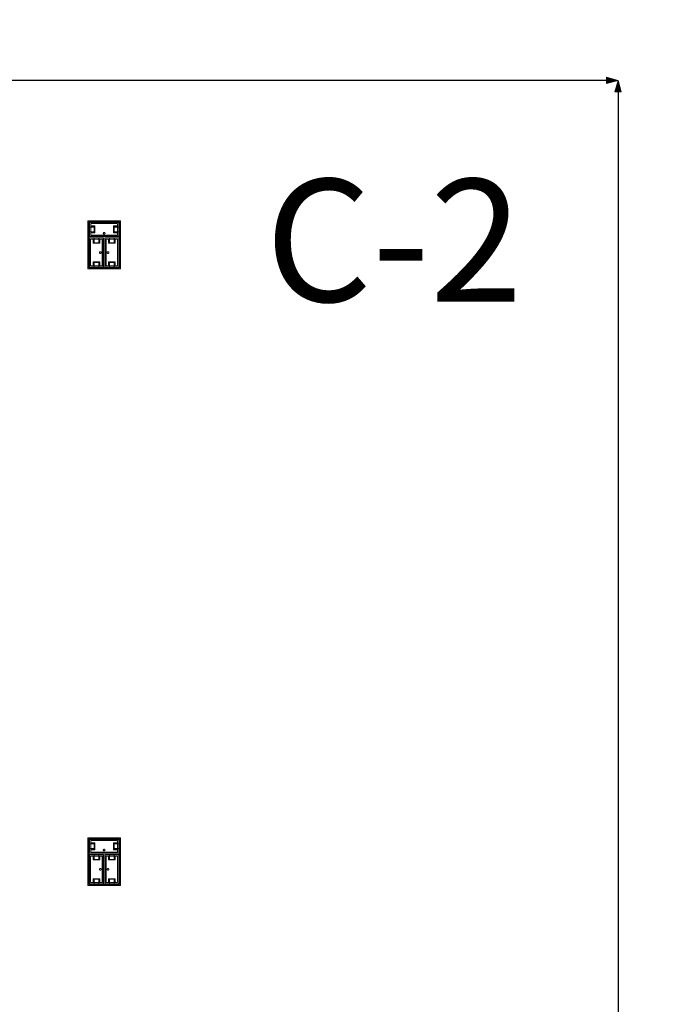
# Model space of a CAD drawing. Units: feet. Extents: x -1201 to -132, y -897 to -109.
# Drawn here: x -831 to -800, y -315 to -267 of the extents above; entities that cross this region are included whole.
import ezdxf

# ---------------------------------------------------------------- set-up
doc = ezdxf.new("R2010")
doc.units = ezdxf.units.FT
doc.header["$LTSCALE"] = 40
doc.header["$MEASUREMENT"] = 0
doc.header["$PDMODE"] = 1
doc.header["$PDSIZE"] = -2
doc.layers.get('0').update_dxf_attribs({"lineweight": 5})
doc.layers.get('Defpoints').update_dxf_attribs({"lineweight": 18})
for name, color, linetype, lineweight in [('A-FLOR-FIXT', 7, 'Continuous', 18), ('Dimension', 7, 'Continuous', 5), ('None', 7, 'Continuous', 18)]:
    doc.layers.add(name, color=color, linetype=linetype, lineweight=lineweight)
doc.styles.add('Times', font='Times')
doc.styles.add('Times New Roman', font='Times New Roman.ttf')
doc.dimstyles.new('Plan Dim', dxfattribs={"dimtxt": 3.747106, "dimasz": 0.556641, "dimexe": 0, "dimexo": 0, "dimgap": 0, "dimtad": 0, "dimtih": 1, "dimtoh": 1, "dimdec": 3, "dimzin": 4, "dimdsep": 46, "dimtxsty": 'Times New Roman', "dimblk": 'VW_FILLEDARROW', "dimblk1": 'VW_FILLEDARROW', "dimblk2": 'VW_FILLEDARROW', "dimcen": 0, "dimse1": 1, "dimse2": 1, "dimazin": 0, "dimtfac": 1, "dimtdec": 3, "dimtix": 1, "dimtofl": 0, "dimtmove": 0, "dimatfit": 0, "dimldrblk": 'VW_FILLEDARROW', "dimfxl": 1, "dimfrac": 2, "dimtolj": 1, "dimtzin": 4, "dimarcsym": 0})

# ---------------------------------------------------------------- blocks, each defined once
blk = doc.blocks.new('VW_FILLEDARROW')
at = {"linetype": 'Continuous', "lineweight": 0, "transparency": 16777216}
blk.add_hatch(color=0, dxfattribs=at).paths.add_polyline_path([(-1, 0.268), (0, 0), (-1, -0.268)])
at = {"color": 0, "linetype": 'Continuous', "lineweight": 5, "transparency": 16777216, "flags": 128}
blk.add_lwpolyline([(-1, 0.268), (0, 0), (-1, -0.268)], close=True, dxfattribs=at)
blk = doc.blocks.new('*D285')
at = {"layer": 'Defpoints', "color": 0, "transparency": 33554687}
for p in [(-892.097, -270), (-802.097, -270), (-802.097, -270)]:
    blk.add_point(p, dxfattribs=at)
at = {"layer": 'Dimension', "color": 0, "linetype": 'Continuous', "lineweight": -2, "transparency": 33554687}
for p, q in [((-891.54, -270), (-851.351, -270)), ((-802.653, -270), (-842.842, -270))]:
    blk.add_line(p, q, dxfattribs=at)
at = {"layer": 'Dimension', "color": 0, "lineweight": -2, "xscale": 0.556640625, "yscale": 0.556640625, "zscale": 0.556640625, "rotation": 180}
blk.add_blockref('VW_FILLEDARROW', (-892.097, -270), dxfattribs=at)
at = {"layer": 'Dimension', "color": 0, "lineweight": -2, "xscale": 0.556640625, "yscale": 0.556640625, "zscale": 0.556640625}
blk.add_blockref('VW_FILLEDARROW', (-802.097, -270), dxfattribs=at)
at = {"layer": 'Dimension', "color": 0, "lineweight": 5, "transparency": 33554687, "insert": (-847.097, -270), "char_height": 4.4965, "attachment_point": 5, "style": 'Times New Roman'}
blk.add_mtext("\\A1;90'", dxfattribs=at)
blk = doc.blocks.new('*D304')
at = {"layer": 'Defpoints', "color": 0, "transparency": 33554687}
for p in [(-802.097, -270), (-802.097, -270), (-802.097, -438)]:
    blk.add_point(p, dxfattribs=at)
at = {"layer": 'Dimension', "color": 0, "linetype": 'Continuous', "lineweight": -2, "transparency": 33554687}
for p, q in [((-802.097, -270.557), (-802.097, -351.088)), ((-802.097, -437.443), (-802.097, -356.912))]:
    blk.add_line(p, q, dxfattribs=at)
at = {"layer": 'Dimension', "color": 0, "lineweight": -2, "xscale": 0.556640625, "yscale": 0.556640625, "zscale": 0.556640625}
for p, rotation in [((-802.097, -270), 90), ((-802.097, -438), 270)]:
    blk.add_blockref('VW_FILLEDARROW', p, dxfattribs=dict(at, rotation=rotation))
at = {"layer": 'Dimension', "color": 0, "lineweight": 5, "transparency": 33554687, "insert": (-802.097, -354), "char_height": 4.4965, "attachment_point": 5, "style": 'Times New Roman'}
blk.add_mtext("\\A1;168'", dxfattribs=at)

msp = doc.modelspace()

# ---------------------------------------------------------------- linework, layer by layer
at = {"layer": 'A-FLOR-FIXT', "linetype": 'Continuous', "lineweight": 5, "transparency": 33554687}
for p, q in [((-827.805, -277.583), (-827.805, -276.917)), ((-827.805, -276.917), (-826.388, -276.917)), ((-827.805, -277.365), (-827.805, -277.135)), ((-827.805, -277.135), (-827.576, -277.135)), ((-827.742, -277.531), (-827.742, -276.969)), ((-827.742, -276.969), (-826.45, -276.969)), ((-827.742, -277.083), (-827.555, -277.083)), ((-827.742, -277.083), (-827.742, -277.135)), ((-827.742, -277.125), (-827.565, -277.125)), ((-827.576, -277.135), (-827.576, -277.365)), ((-827.565, -277.125), (-827.565, -277.375)), ((-827.555, -277.083), (-827.555, -277.417)), ((-826.638, -277.083), (-826.45, -277.083)), ((-826.638, -277.417), (-826.638, -277.083)), ((-826.628, -277.125), (-826.45, -277.125)), ((-826.628, -277.375), (-826.628, -277.125)), ((-826.617, -277.135), (-826.388, -277.135)), ((-826.617, -277.365), (-826.617, -277.135)), ((-826.45, -277.083), (-826.503, -277.083)), ((-826.45, -276.969), (-826.45, -277.531)), ((-826.45, -277.083), (-826.45, -277.135)), ((-826.388, -276.917), (-826.388, -277.583)), ((-826.388, -277.135), (-826.388, -277.365)), ((-827.576, -277.365), (-827.805, -277.365)), ((-826.388, -277.583), (-827.805, -277.583)), ((-827.805, -279.083), (-827.805, -277.667)), ((-827.805, -277.667), (-827.138, -277.667)), ((-827.753, -279.021), (-827.753, -277.729)), ((-827.753, -277.729), (-827.19, -277.729)), ((-827.742, -277.417), (-827.742, -277.365)), ((-827.565, -277.375), (-827.742, -277.375)), ((-827.555, -277.417), (-827.742, -277.417)), ((-827.742, -277.417), (-827.69, -277.417)), ((-826.45, -277.531), (-827.742, -277.531)), ((-827.638, -277.917), (-827.638, -277.729)), ((-827.638, -277.729), (-827.638, -277.781)), ((-827.638, -277.729), (-827.586, -277.729)), ((-827.596, -277.906), (-827.596, -277.729)), ((-827.586, -277.896), (-827.586, -277.667)), ((-827.586, -277.667), (-827.357, -277.667)), ((-827.357, -277.667), (-827.357, -277.896)), ((-827.305, -277.729), (-827.357, -277.729)), ((-827.346, -277.729), (-827.346, -277.906)), ((-827.305, -277.729), (-827.305, -277.917)), ((-827.19, -277.729), (-827.19, -279.021)), ((-827.18, -277.583), (-827.18, -277.562)), ((-827.18, -277.562), (-827.013, -277.562)), ((-827.013, -277.583), (-827.18, -277.583)), ((-827.137, -277.429), (-827.138, -277.433)), ((-827.138, -277.433), (-827.138, -277.438)), ((-827.138, -277.438), (-827.138, -277.442)), ((-827.138, -277.442), (-827.137, -277.446)), ((-827.138, -277.667), (-827.138, -279.083)), ((-827.136, -277.425), (-827.137, -277.429)), ((-827.137, -277.446), (-827.136, -277.45)), ((-827.134, -277.421), (-827.136, -277.425)), ((-827.136, -277.45), (-827.134, -277.454)), ((-827.132, -277.417), (-827.134, -277.421)), ((-827.134, -277.454), (-827.132, -277.458)), ((-827.13, -277.413), (-827.132, -277.417)), ((-827.132, -277.458), (-827.13, -277.462)), ((-827.127, -277.41), (-827.13, -277.413)), ((-827.13, -277.462), (-827.127, -277.465)), ((-827.124, -277.407), (-827.127, -277.41)), ((-827.127, -277.465), (-827.124, -277.468)), ((-827.121, -277.404), (-827.124, -277.407)), ((-827.124, -277.468), (-827.121, -277.471)), ((-827.117, -277.401), (-827.121, -277.404)), ((-827.121, -277.471), (-827.117, -277.474)), ((-827.113, -277.399), (-827.117, -277.401)), ((-827.117, -277.474), (-827.113, -277.476)), ((-827.109, -277.398), (-827.113, -277.399)), ((-827.113, -277.476), (-827.109, -277.477)), ((-827.105, -277.397), (-827.109, -277.398)), ((-827.109, -277.477), (-827.105, -277.478)), ((-827.101, -277.396), (-827.105, -277.397)), ((-827.105, -277.478), (-827.101, -277.479)), ((-827.096, -277.396), (-827.101, -277.396)), ((-827.101, -277.479), (-827.096, -277.479)), ((-827.092, -277.396), (-827.096, -277.396)), ((-827.096, -277.479), (-827.092, -277.479)), ((-827.088, -277.397), (-827.092, -277.396)), ((-827.092, -277.479), (-827.088, -277.478)), ((-827.083, -277.398), (-827.088, -277.397)), ((-827.088, -277.478), (-827.083, -277.477)), ((-827.079, -277.399), (-827.083, -277.398)), ((-827.083, -277.477), (-827.079, -277.476)), ((-827.076, -277.401), (-827.079, -277.399)), ((-827.079, -277.476), (-827.076, -277.474)), ((-827.072, -277.404), (-827.076, -277.401)), ((-827.076, -277.474), (-827.072, -277.471)), ((-827.068, -277.407), (-827.072, -277.404)), ((-827.072, -277.471), (-827.068, -277.468)), ((-827.065, -277.41), (-827.068, -277.407)), ((-827.068, -277.468), (-827.065, -277.465)), ((-827.063, -277.413), (-827.065, -277.41)), ((-827.065, -277.465), (-827.063, -277.462)), ((-827.06, -277.417), (-827.063, -277.413)), ((-827.063, -277.462), (-827.06, -277.458)), ((-827.058, -277.421), (-827.06, -277.417)), ((-827.06, -277.458), (-827.058, -277.454)), ((-827.057, -277.425), (-827.058, -277.421)), ((-827.058, -277.454), (-827.057, -277.45)), ((-827.056, -277.429), (-827.057, -277.425)), ((-827.057, -277.45), (-827.056, -277.446)), ((-827.055, -277.433), (-827.056, -277.429)), ((-827.056, -277.446), (-827.055, -277.442)), ((-827.055, -277.438), (-827.055, -277.433)), ((-827.055, -277.442), (-827.055, -277.438)), ((-827.055, -279.083), (-827.055, -277.667)), ((-827.055, -277.667), (-826.388, -277.667)), ((-827.013, -277.562), (-827.013, -277.583)), ((-827.003, -279.021), (-827.003, -277.729)), ((-827.003, -277.729), (-826.44, -277.729)), ((-826.888, -277.917), (-826.888, -277.729)), ((-826.888, -277.729), (-826.888, -277.781)), ((-826.888, -277.729), (-826.836, -277.729)), ((-826.846, -277.906), (-826.846, -277.729)), ((-826.836, -277.896), (-826.836, -277.667)), ((-826.836, -277.667), (-826.607, -277.667)), ((-826.45, -277.417), (-826.638, -277.417)), ((-826.45, -277.375), (-826.628, -277.375)), ((-826.388, -277.365), (-826.617, -277.365)), ((-826.607, -277.667), (-826.607, -277.896)), ((-826.555, -277.729), (-826.607, -277.729)), ((-826.596, -277.729), (-826.596, -277.906)), ((-826.555, -277.729), (-826.555, -277.917)), ((-826.45, -277.417), (-826.45, -277.365)), ((-826.44, -277.729), (-826.44, -279.021)), ((-826.388, -277.667), (-826.388, -279.083)), ((-827.305, -277.917), (-827.638, -277.917)), ((-827.346, -277.906), (-827.596, -277.906)), ((-827.357, -277.896), (-827.586, -277.896)), ((-826.555, -277.917), (-826.888, -277.917)), ((-826.596, -277.906), (-826.846, -277.906)), ((-826.607, -277.896), (-826.836, -277.896)), ((-827.325, -278.371), (-827.326, -278.375)), ((-827.326, -278.375), (-827.325, -278.379)), ((-827.323, -278.362), (-827.325, -278.366)), ((-827.325, -278.366), (-827.325, -278.371)), ((-827.325, -278.379), (-827.325, -278.384)), ((-827.325, -278.384), (-827.323, -278.388)), ((-827.322, -278.358), (-827.323, -278.362)), ((-827.323, -278.388), (-827.322, -278.392)), ((-827.32, -278.354), (-827.322, -278.358)), ((-827.322, -278.392), (-827.32, -278.396)), ((-827.318, -278.351), (-827.32, -278.354)), ((-827.32, -278.396), (-827.318, -278.399)), ((-827.315, -278.347), (-827.318, -278.351)), ((-827.318, -278.399), (-827.315, -278.403)), ((-827.312, -278.344), (-827.315, -278.347)), ((-827.315, -278.403), (-827.312, -278.406)), ((-827.308, -278.341), (-827.312, -278.344)), ((-827.312, -278.406), (-827.308, -278.409)), ((-827.305, -278.339), (-827.308, -278.341)), ((-827.308, -278.409), (-827.305, -278.411)), ((-827.301, -278.337), (-827.305, -278.339)), ((-827.305, -278.411), (-827.301, -278.413)), ((-827.297, -278.335), (-827.301, -278.337)), ((-827.301, -278.413), (-827.297, -278.415)), ((-827.293, -278.334), (-827.297, -278.335)), ((-827.297, -278.415), (-827.293, -278.416)), ((-827.288, -278.334), (-827.293, -278.334)), ((-827.293, -278.416), (-827.288, -278.416)), ((-827.284, -278.333), (-827.288, -278.334)), ((-827.288, -278.416), (-827.284, -278.417)), ((-827.279, -278.334), (-827.284, -278.333)), ((-827.284, -278.417), (-827.279, -278.416)), ((-827.275, -278.334), (-827.279, -278.334)), ((-827.279, -278.416), (-827.275, -278.416)), ((-827.271, -278.335), (-827.275, -278.334)), ((-827.275, -278.416), (-827.271, -278.415)), ((-827.267, -278.337), (-827.271, -278.335)), ((-827.271, -278.415), (-827.267, -278.413)), ((-827.263, -278.339), (-827.267, -278.337)), ((-827.267, -278.413), (-827.263, -278.411)), ((-827.259, -278.341), (-827.263, -278.339)), ((-827.263, -278.411), (-827.259, -278.409)), ((-827.256, -278.344), (-827.259, -278.341)), ((-827.259, -278.409), (-827.256, -278.406)), ((-827.253, -278.347), (-827.256, -278.344)), ((-827.256, -278.406), (-827.253, -278.403)), ((-827.25, -278.351), (-827.253, -278.347)), ((-827.253, -278.403), (-827.25, -278.399)), ((-827.248, -278.354), (-827.25, -278.351)), ((-827.25, -278.399), (-827.248, -278.396)), ((-827.246, -278.358), (-827.248, -278.354)), ((-827.248, -278.396), (-827.246, -278.392)), ((-827.244, -278.362), (-827.246, -278.358)), ((-827.246, -278.392), (-827.244, -278.388)), ((-827.243, -278.366), (-827.244, -278.362)), ((-827.244, -278.388), (-827.243, -278.384)), ((-827.242, -278.371), (-827.243, -278.366)), ((-827.243, -278.384), (-827.242, -278.379)), ((-827.242, -278.375), (-827.242, -278.371)), ((-827.242, -278.379), (-827.242, -278.375)), ((-827.159, -278.458), (-827.159, -278.292)), ((-827.159, -278.292), (-827.138, -278.292)), ((-827.138, -278.458), (-827.159, -278.458)), ((-827.138, -278.292), (-827.138, -278.458)), ((-827.055, -278.458), (-827.055, -278.292)), ((-827.055, -278.292), (-827.034, -278.292)), ((-827.034, -278.458), (-827.055, -278.458)), ((-827.034, -278.292), (-827.034, -278.458)), ((-826.95, -278.371), (-826.951, -278.375)), ((-826.951, -278.375), (-826.95, -278.379)), ((-826.948, -278.362), (-826.95, -278.366)), ((-826.95, -278.366), (-826.95, -278.371)), ((-826.95, -278.379), (-826.95, -278.384)), ((-826.95, -278.384), (-826.948, -278.388)), ((-826.947, -278.358), (-826.948, -278.362)), ((-826.948, -278.388), (-826.947, -278.392)), ((-826.945, -278.354), (-826.947, -278.358)), ((-826.947, -278.392), (-826.945, -278.396)), ((-826.943, -278.351), (-826.945, -278.354)), ((-826.945, -278.396), (-826.943, -278.399)), ((-826.94, -278.347), (-826.943, -278.351)), ((-826.943, -278.399), (-826.94, -278.403)), ((-826.937, -278.344), (-826.94, -278.347)), ((-826.94, -278.403), (-826.937, -278.406)), ((-826.933, -278.341), (-826.937, -278.344)), ((-826.937, -278.406), (-826.933, -278.409)), ((-826.93, -278.339), (-826.933, -278.341)), ((-826.933, -278.409), (-826.93, -278.411)), ((-826.926, -278.337), (-826.93, -278.339)), ((-826.93, -278.411), (-826.926, -278.413)), ((-826.922, -278.335), (-826.926, -278.337)), ((-826.926, -278.413), (-826.922, -278.415)), ((-826.918, -278.334), (-826.922, -278.335)), ((-826.922, -278.415), (-826.918, -278.416)), ((-826.913, -278.334), (-826.918, -278.334)), ((-826.918, -278.416), (-826.913, -278.416)), ((-826.909, -278.333), (-826.913, -278.334)), ((-826.913, -278.416), (-826.909, -278.417)), ((-826.904, -278.334), (-826.909, -278.333)), ((-826.909, -278.417), (-826.904, -278.416)), ((-826.9, -278.334), (-826.904, -278.334)), ((-826.904, -278.416), (-826.9, -278.416)), ((-826.896, -278.335), (-826.9, -278.334)), ((-826.9, -278.416), (-826.896, -278.415)), ((-826.892, -278.337), (-826.896, -278.335)), ((-826.896, -278.415), (-826.892, -278.413)), ((-826.888, -278.339), (-826.892, -278.337)), ((-826.892, -278.413), (-826.888, -278.411)), ((-826.884, -278.341), (-826.888, -278.339)), ((-826.888, -278.411), (-826.884, -278.409)), ((-826.881, -278.344), (-826.884, -278.341)), ((-826.884, -278.409), (-826.881, -278.406)), ((-826.878, -278.347), (-826.881, -278.344)), ((-826.881, -278.406), (-826.878, -278.403)), ((-826.875, -278.351), (-826.878, -278.347)), ((-826.878, -278.403), (-826.875, -278.399)), ((-826.873, -278.354), (-826.875, -278.351)), ((-826.875, -278.399), (-826.873, -278.396)), ((-826.871, -278.358), (-826.873, -278.354)), ((-826.873, -278.396), (-826.871, -278.392)), ((-826.869, -278.362), (-826.871, -278.358)), ((-826.871, -278.392), (-826.869, -278.388)), ((-826.868, -278.366), (-826.869, -278.362)), ((-826.869, -278.388), (-826.868, -278.384)), ((-826.867, -278.371), (-826.868, -278.366)), ((-826.868, -278.384), (-826.867, -278.379)), ((-826.867, -278.375), (-826.867, -278.371)), ((-826.867, -278.379), (-826.867, -278.375)), ((-827.138, -279.083), (-827.805, -279.083)), ((-827.19, -279.021), (-827.753, -279.021)), ((-827.638, -279.021), (-827.638, -278.833)), ((-827.638, -278.833), (-827.305, -278.833)), ((-827.638, -279.021), (-827.586, -279.021)), ((-827.596, -279.021), (-827.596, -278.844)), ((-827.596, -278.844), (-827.346, -278.844)), ((-827.586, -279.083), (-827.586, -278.854)), ((-827.586, -278.854), (-827.357, -278.854)), ((-827.357, -279.083), (-827.586, -279.083)), ((-827.357, -278.854), (-827.357, -279.083)), ((-827.305, -279.021), (-827.357, -279.021)), ((-827.346, -278.844), (-827.346, -279.021)), ((-827.305, -278.833), (-827.305, -279.021)), ((-827.305, -279.021), (-827.305, -278.969)), ((-826.388, -279.083), (-827.055, -279.083)), ((-826.44, -279.021), (-827.003, -279.021)), ((-826.888, -279.021), (-826.888, -278.833)), ((-826.888, -278.833), (-826.555, -278.833)), ((-826.888, -279.021), (-826.836, -279.021)), ((-826.846, -279.021), (-826.846, -278.844)), ((-826.846, -278.844), (-826.596, -278.844)), ((-826.836, -279.083), (-826.836, -278.854)), ((-826.836, -278.854), (-826.607, -278.854)), ((-826.607, -279.083), (-826.836, -279.083)), ((-826.607, -278.854), (-826.607, -279.083)), ((-826.555, -279.021), (-826.607, -279.021)), ((-826.596, -278.844), (-826.596, -279.021)), ((-826.555, -278.833), (-826.555, -279.021)), ((-826.555, -279.021), (-826.555, -278.969)), ((-827.805, -307.583), (-827.805, -306.917)), ((-827.805, -306.917), (-826.388, -306.917)), ((-826.388, -306.917), (-826.388, -307.583)), ((-827.805, -307.365), (-827.805, -307.135)), ((-827.805, -307.135), (-827.576, -307.135)), ((-827.576, -307.365), (-827.805, -307.365)), ((-827.742, -307.531), (-827.742, -306.969)), ((-827.742, -306.969), (-826.45, -306.969)), ((-827.742, -307.083), (-827.555, -307.083)), ((-827.742, -307.083), (-827.742, -307.135)), ((-827.742, -307.125), (-827.565, -307.125)), ((-827.742, -307.417), (-827.742, -307.365)), ((-827.565, -307.375), (-827.742, -307.375)), ((-827.555, -307.417), (-827.742, -307.417)), ((-827.742, -307.417), (-827.69, -307.417)), ((-827.576, -307.135), (-827.576, -307.365)), ((-827.565, -307.125), (-827.565, -307.375)), ((-827.555, -307.083), (-827.555, -307.417)), ((-827.137, -307.429), (-827.138, -307.433)), ((-827.138, -307.433), (-827.138, -307.438)), ((-827.138, -307.438), (-827.138, -307.442)), ((-827.136, -307.425), (-827.137, -307.429)), ((-827.134, -307.421), (-827.136, -307.425)), ((-827.132, -307.417), (-827.134, -307.421)), ((-827.13, -307.413), (-827.132, -307.417)), ((-827.127, -307.41), (-827.13, -307.413)), ((-827.124, -307.407), (-827.127, -307.41)), ((-827.121, -307.404), (-827.124, -307.407)), ((-827.117, -307.401), (-827.121, -307.404)), ((-827.113, -307.399), (-827.117, -307.401)), ((-827.109, -307.398), (-827.113, -307.399)), ((-827.105, -307.397), (-827.109, -307.398)), ((-827.101, -307.396), (-827.105, -307.397)), ((-827.096, -307.396), (-827.101, -307.396)), ((-827.092, -307.396), (-827.096, -307.396)), ((-827.088, -307.397), (-827.092, -307.396)), ((-827.083, -307.398), (-827.088, -307.397)), ((-827.079, -307.399), (-827.083, -307.398)), ((-827.076, -307.401), (-827.079, -307.399)), ((-827.072, -307.404), (-827.076, -307.401)), ((-827.068, -307.407), (-827.072, -307.404)), ((-827.065, -307.41), (-827.068, -307.407)), ((-827.063, -307.413), (-827.065, -307.41)), ((-827.06, -307.417), (-827.063, -307.413)), ((-827.058, -307.421), (-827.06, -307.417)), ((-827.057, -307.425), (-827.058, -307.421)), ((-827.056, -307.429), (-827.057, -307.425)), ((-827.055, -307.433), (-827.056, -307.429)), ((-827.055, -307.438), (-827.055, -307.433)), ((-827.055, -307.442), (-827.055, -307.438)), ((-826.638, -307.083), (-826.45, -307.083)), ((-826.638, -307.417), (-826.638, -307.083)), ((-826.45, -307.417), (-826.638, -307.417)), ((-826.628, -307.125), (-826.45, -307.125)), ((-826.628, -307.375), (-826.628, -307.125)), ((-826.45, -307.375), (-826.628, -307.375)), ((-826.617, -307.135), (-826.388, -307.135)), ((-826.617, -307.365), (-826.617, -307.135)), ((-826.388, -307.365), (-826.617, -307.365)), ((-826.45, -307.083), (-826.503, -307.083)), ((-826.45, -306.969), (-826.45, -307.531)), ((-826.45, -307.083), (-826.45, -307.135)), ((-826.45, -307.417), (-826.45, -307.365)), ((-826.388, -307.135), (-826.388, -307.365)), ((-826.388, -307.583), (-827.805, -307.583)), ((-827.805, -309.083), (-827.805, -307.667)), ((-827.805, -307.667), (-827.138, -307.667)), ((-827.753, -309.021), (-827.753, -307.729)), ((-827.753, -307.729), (-827.19, -307.729)), ((-826.45, -307.531), (-827.742, -307.531)), ((-827.638, -307.917), (-827.638, -307.729)), ((-827.638, -307.729), (-827.638, -307.781)), ((-827.638, -307.729), (-827.586, -307.729)), ((-827.305, -307.917), (-827.638, -307.917)), ((-827.596, -307.906), (-827.596, -307.729)), ((-827.346, -307.906), (-827.596, -307.906)), ((-827.586, -307.896), (-827.586, -307.667)), ((-827.586, -307.667), (-827.357, -307.667)), ((-827.357, -307.896), (-827.586, -307.896)), ((-827.357, -307.667), (-827.357, -307.896)), ((-827.305, -307.729), (-827.357, -307.729)), ((-827.346, -307.729), (-827.346, -307.906)), ((-827.305, -307.729), (-827.305, -307.917)), ((-827.19, -307.729), (-827.19, -309.021)), ((-827.18, -307.583), (-827.18, -307.562)), ((-827.18, -307.562), (-827.013, -307.562)), ((-827.013, -307.583), (-827.18, -307.583)), ((-827.138, -307.442), (-827.137, -307.446)), ((-827.138, -307.667), (-827.138, -309.083)), ((-827.137, -307.446), (-827.136, -307.45)), ((-827.136, -307.45), (-827.134, -307.454)), ((-827.134, -307.454), (-827.132, -307.458)), ((-827.132, -307.458), (-827.13, -307.462)), ((-827.13, -307.462), (-827.127, -307.465)), ((-827.127, -307.465), (-827.124, -307.468)), ((-827.124, -307.468), (-827.121, -307.471)), ((-827.121, -307.471), (-827.117, -307.474)), ((-827.117, -307.474), (-827.113, -307.476)), ((-827.113, -307.476), (-827.109, -307.477)), ((-827.109, -307.477), (-827.105, -307.478)), ((-827.105, -307.478), (-827.101, -307.479)), ((-827.101, -307.479), (-827.096, -307.479)), ((-827.096, -307.479), (-827.092, -307.479)), ((-827.092, -307.479), (-827.088, -307.478)), ((-827.088, -307.478), (-827.083, -307.477)), ((-827.083, -307.477), (-827.079, -307.476)), ((-827.079, -307.476), (-827.076, -307.474)), ((-827.076, -307.474), (-827.072, -307.471)), ((-827.072, -307.471), (-827.068, -307.468)), ((-827.068, -307.468), (-827.065, -307.465)), ((-827.065, -307.465), (-827.063, -307.462)), ((-827.063, -307.462), (-827.06, -307.458)), ((-827.06, -307.458), (-827.058, -307.454)), ((-827.058, -307.454), (-827.057, -307.45)), ((-827.057, -307.45), (-827.056, -307.446)), ((-827.056, -307.446), (-827.055, -307.442)), ((-827.055, -309.083), (-827.055, -307.667)), ((-827.055, -307.667), (-826.388, -307.667)), ((-827.013, -307.562), (-827.013, -307.583)), ((-827.003, -309.021), (-827.003, -307.729)), ((-827.003, -307.729), (-826.44, -307.729)), ((-826.888, -307.917), (-826.888, -307.729)), ((-826.888, -307.729), (-826.888, -307.781)), ((-826.888, -307.729), (-826.836, -307.729)), ((-826.555, -307.917), (-826.888, -307.917)), ((-826.846, -307.906), (-826.846, -307.729)), ((-826.596, -307.906), (-826.846, -307.906)), ((-826.836, -307.896), (-826.836, -307.667)), ((-826.836, -307.667), (-826.607, -307.667)), ((-826.607, -307.896), (-826.836, -307.896)), ((-826.607, -307.667), (-826.607, -307.896)), ((-826.555, -307.729), (-826.607, -307.729)), ((-826.596, -307.729), (-826.596, -307.906)), ((-826.555, -307.729), (-826.555, -307.917)), ((-826.44, -307.729), (-826.44, -309.021)), ((-826.388, -307.667), (-826.388, -309.083)), ((-827.325, -308.371), (-827.326, -308.375)), ((-827.326, -308.375), (-827.325, -308.379)), ((-827.323, -308.362), (-827.325, -308.366)), ((-827.325, -308.366), (-827.325, -308.371)), ((-827.325, -308.379), (-827.325, -308.384)), ((-827.325, -308.384), (-827.323, -308.388)), ((-827.322, -308.358), (-827.323, -308.362)), ((-827.323, -308.388), (-827.322, -308.392)), ((-827.32, -308.354), (-827.322, -308.358)), ((-827.322, -308.392), (-827.32, -308.396)), ((-827.318, -308.351), (-827.32, -308.354)), ((-827.32, -308.396), (-827.318, -308.399)), ((-827.315, -308.347), (-827.318, -308.351)), ((-827.312, -308.344), (-827.315, -308.347)), ((-827.308, -308.341), (-827.312, -308.344)), ((-827.305, -308.339), (-827.308, -308.341)), ((-827.301, -308.337), (-827.305, -308.339)), ((-827.297, -308.335), (-827.301, -308.337)), ((-827.293, -308.334), (-827.297, -308.335)), ((-827.288, -308.334), (-827.293, -308.334)), ((-827.284, -308.333), (-827.288, -308.334)), ((-827.279, -308.334), (-827.284, -308.333)), ((-827.275, -308.334), (-827.279, -308.334)), ((-827.271, -308.335), (-827.275, -308.334)), ((-827.267, -308.337), (-827.271, -308.335)), ((-827.263, -308.339), (-827.267, -308.337)), ((-827.259, -308.341), (-827.263, -308.339)), ((-827.256, -308.344), (-827.259, -308.341)), ((-827.253, -308.347), (-827.256, -308.344)), ((-827.25, -308.351), (-827.253, -308.347)), ((-827.248, -308.354), (-827.25, -308.351)), ((-827.25, -308.399), (-827.248, -308.396)), ((-827.246, -308.358), (-827.248, -308.354)), ((-827.248, -308.396), (-827.246, -308.392)), ((-827.244, -308.362), (-827.246, -308.358)), ((-827.246, -308.392), (-827.244, -308.388)), ((-827.243, -308.366), (-827.244, -308.362)), ((-827.244, -308.388), (-827.243, -308.384)), ((-827.242, -308.371), (-827.243, -308.366)), ((-827.243, -308.384), (-827.242, -308.379)), ((-827.242, -308.375), (-827.242, -308.371)), ((-827.242, -308.379), (-827.242, -308.375)), ((-827.159, -308.458), (-827.159, -308.292)), ((-827.159, -308.292), (-827.138, -308.292)), ((-827.138, -308.292), (-827.138, -308.458)), ((-827.055, -308.458), (-827.055, -308.292)), ((-827.055, -308.292), (-827.034, -308.292)), ((-827.034, -308.292), (-827.034, -308.458)), ((-826.95, -308.371), (-826.951, -308.375)), ((-826.951, -308.375), (-826.95, -308.379)), ((-826.948, -308.362), (-826.95, -308.366)), ((-826.95, -308.366), (-826.95, -308.371)), ((-826.95, -308.379), (-826.95, -308.384)), ((-826.95, -308.384), (-826.948, -308.388)), ((-826.947, -308.358), (-826.948, -308.362)), ((-826.948, -308.388), (-826.947, -308.392)), ((-826.945, -308.354), (-826.947, -308.358)), ((-826.947, -308.392), (-826.945, -308.396)), ((-826.943, -308.351), (-826.945, -308.354)), ((-826.945, -308.396), (-826.943, -308.399)), ((-826.94, -308.347), (-826.943, -308.351)), ((-826.937, -308.344), (-826.94, -308.347)), ((-826.933, -308.341), (-826.937, -308.344)), ((-826.93, -308.339), (-826.933, -308.341)), ((-826.926, -308.337), (-826.93, -308.339)), ((-826.922, -308.335), (-826.926, -308.337)), ((-826.918, -308.334), (-826.922, -308.335)), ((-826.913, -308.334), (-826.918, -308.334)), ((-826.909, -308.333), (-826.913, -308.334)), ((-826.904, -308.334), (-826.909, -308.333)), ((-826.9, -308.334), (-826.904, -308.334)), ((-826.896, -308.335), (-826.9, -308.334)), ((-826.892, -308.337), (-826.896, -308.335)), ((-826.888, -308.339), (-826.892, -308.337)), ((-826.884, -308.341), (-826.888, -308.339)), ((-826.881, -308.344), (-826.884, -308.341)), ((-826.878, -308.347), (-826.881, -308.344)), ((-826.875, -308.351), (-826.878, -308.347)), ((-826.873, -308.354), (-826.875, -308.351)), ((-826.875, -308.399), (-826.873, -308.396)), ((-826.871, -308.358), (-826.873, -308.354)), ((-826.873, -308.396), (-826.871, -308.392)), ((-826.869, -308.362), (-826.871, -308.358)), ((-826.871, -308.392), (-826.869, -308.388)), ((-826.868, -308.366), (-826.869, -308.362)), ((-826.869, -308.388), (-826.868, -308.384)), ((-826.867, -308.371), (-826.868, -308.366)), ((-826.868, -308.384), (-826.867, -308.379)), ((-826.867, -308.375), (-826.867, -308.371)), ((-826.867, -308.379), (-826.867, -308.375)), ((-827.638, -309.021), (-827.638, -308.833)), ((-827.638, -308.833), (-827.305, -308.833)), ((-827.596, -309.021), (-827.596, -308.844)), ((-827.596, -308.844), (-827.346, -308.844)), ((-827.586, -309.083), (-827.586, -308.854)), ((-827.586, -308.854), (-827.357, -308.854)), ((-827.357, -308.854), (-827.357, -309.083)), ((-827.346, -308.844), (-827.346, -309.021)), ((-827.318, -308.399), (-827.315, -308.403)), ((-827.315, -308.403), (-827.312, -308.406)), ((-827.312, -308.406), (-827.308, -308.409)), ((-827.308, -308.409), (-827.305, -308.411)), ((-827.305, -308.411), (-827.301, -308.413)), ((-827.305, -308.833), (-827.305, -309.021)), ((-827.301, -308.413), (-827.297, -308.415)), ((-827.297, -308.415), (-827.293, -308.416)), ((-827.293, -308.416), (-827.288, -308.416)), ((-827.288, -308.416), (-827.284, -308.417)), ((-827.284, -308.417), (-827.279, -308.416)), ((-827.279, -308.416), (-827.275, -308.416)), ((-827.275, -308.416), (-827.271, -308.415)), ((-827.271, -308.415), (-827.267, -308.413)), ((-827.267, -308.413), (-827.263, -308.411)), ((-827.263, -308.411), (-827.259, -308.409)), ((-827.259, -308.409), (-827.256, -308.406)), ((-827.256, -308.406), (-827.253, -308.403)), ((-827.253, -308.403), (-827.25, -308.399)), ((-827.138, -308.458), (-827.159, -308.458)), ((-827.034, -308.458), (-827.055, -308.458)), ((-826.943, -308.399), (-826.94, -308.403)), ((-826.94, -308.403), (-826.937, -308.406)), ((-826.937, -308.406), (-826.933, -308.409)), ((-826.933, -308.409), (-826.93, -308.411)), ((-826.93, -308.411), (-826.926, -308.413)), ((-826.926, -308.413), (-826.922, -308.415)), ((-826.922, -308.415), (-826.918, -308.416)), ((-826.918, -308.416), (-826.913, -308.416)), ((-826.913, -308.416), (-826.909, -308.417)), ((-826.909, -308.417), (-826.904, -308.416)), ((-826.904, -308.416), (-826.9, -308.416)), ((-826.9, -308.416), (-826.896, -308.415)), ((-826.896, -308.415), (-826.892, -308.413)), ((-826.892, -308.413), (-826.888, -308.411)), ((-826.888, -308.411), (-826.884, -308.409)), ((-826.888, -309.021), (-826.888, -308.833)), ((-826.888, -308.833), (-826.555, -308.833)), ((-826.884, -308.409), (-826.881, -308.406)), ((-826.881, -308.406), (-826.878, -308.403)), ((-826.878, -308.403), (-826.875, -308.399)), ((-826.846, -309.021), (-826.846, -308.844)), ((-826.846, -308.844), (-826.596, -308.844)), ((-826.836, -309.083), (-826.836, -308.854)), ((-826.836, -308.854), (-826.607, -308.854)), ((-826.607, -308.854), (-826.607, -309.083)), ((-826.596, -308.844), (-826.596, -309.021)), ((-826.555, -308.833), (-826.555, -309.021)), ((-827.138, -309.083), (-827.805, -309.083)), ((-827.19, -309.021), (-827.753, -309.021)), ((-827.638, -309.021), (-827.586, -309.021)), ((-827.357, -309.083), (-827.586, -309.083)), ((-827.305, -309.021), (-827.357, -309.021)), ((-827.305, -309.021), (-827.305, -308.969)), ((-826.388, -309.083), (-827.055, -309.083)), ((-826.44, -309.021), (-827.003, -309.021)), ((-826.888, -309.021), (-826.836, -309.021)), ((-826.607, -309.083), (-826.836, -309.083)), ((-826.555, -309.021), (-826.607, -309.021)), ((-826.555, -309.021), (-826.555, -308.969))]:
    msp.add_line(p, q, dxfattribs=at)
at = {"layer": 'A-FLOR-FIXT', "linetype": 'Continuous', "lineweight": 5, "transparency": 33554687, "flags": 128}
for points in [[(-827.888, -279.167), (-827.888, -276.833), (-826.305, -276.833), (-826.305, -279.167)], [(-826.357, -276.885), (-826.357, -279.115), (-827.836, -279.115), (-827.836, -276.885)], [(-826.378, -277.594), (-827.815, -277.594), (-827.815, -276.906), (-826.378, -276.906)], [(-827.815, -279.094), (-827.815, -277.656), (-827.128, -277.656), (-827.128, -279.094)], [(-827.065, -279.094), (-827.065, -277.656), (-826.378, -277.656), (-826.378, -279.094)], [(-827.888, -309.167), (-827.888, -306.833), (-826.305, -306.833), (-826.305, -309.167)], [(-826.357, -306.885), (-826.357, -309.115), (-827.836, -309.115), (-827.836, -306.885)], [(-826.378, -307.594), (-827.815, -307.594), (-827.815, -306.906), (-826.378, -306.906)], [(-827.815, -309.094), (-827.815, -307.656), (-827.128, -307.656), (-827.128, -309.094)], [(-827.065, -309.094), (-827.065, -307.656), (-826.378, -307.656), (-826.378, -309.094)]]:
    msp.add_lwpolyline(points, close=True, dxfattribs=at)
at = {"layer": 'None', "linetype": 'Continuous', "lineweight": 5, "transparency": 33554687}
for p, q in [((-892.097, -270), (-802.097, -270)), ((-802.097, -270), (-802.097, -438))]:
    msp.add_line(p, q, dxfattribs=at)

# ---------------------------------------------------------------- texts
at = {"layer": 'None', "transparency": 33554687, "insert": (-813, -274.803), "char_height": 5.9606, "attachment_point": 2, "line_spacing_factor": 0.898351, "style": 'Times'}
msp.add_mtext('C-2', dxfattribs=at)

# ---------------------------------------------------------------- dimensions: what is measured, and where the dimension line sits
at = {"layer": 'Dimension', "linetype": 'Continuous', "lineweight": 5, "transparency": 33554687}
dim = msp.add_linear_dim(base=(-802.097, -270), p1=(-892.097, -270), p2=(-802.097, -270), dimstyle='Plan Dim', override={"dimtxt": 4.496528, "dimgap": 0.625, "dimdec": 0, "dimpost": "<>'", "dimtxsty": 'Times New Roman'}, dxfattribs=at)
dim.commit()
dim.dimension.update_dxf_attribs({"geometry": '*D285', "text_midpoint": (-847.097, -270)})
dim = msp.add_linear_dim(base=(-802.097, -270), p1=(-802.097, -438), p2=(-802.097, -270), angle=270, dimstyle='Plan Dim', override={"dimtxt": 4.496528, "dimgap": 0.625, "dimdec": 0, "dimpost": "<>'", "dimtxsty": 'Times New Roman'}, dxfattribs=at)
dim.commit()
dim.dimension.update_dxf_attribs({"geometry": '*D304', "text_midpoint": (-802.097, -354)})

doc.saveas('drawing.dxf')
